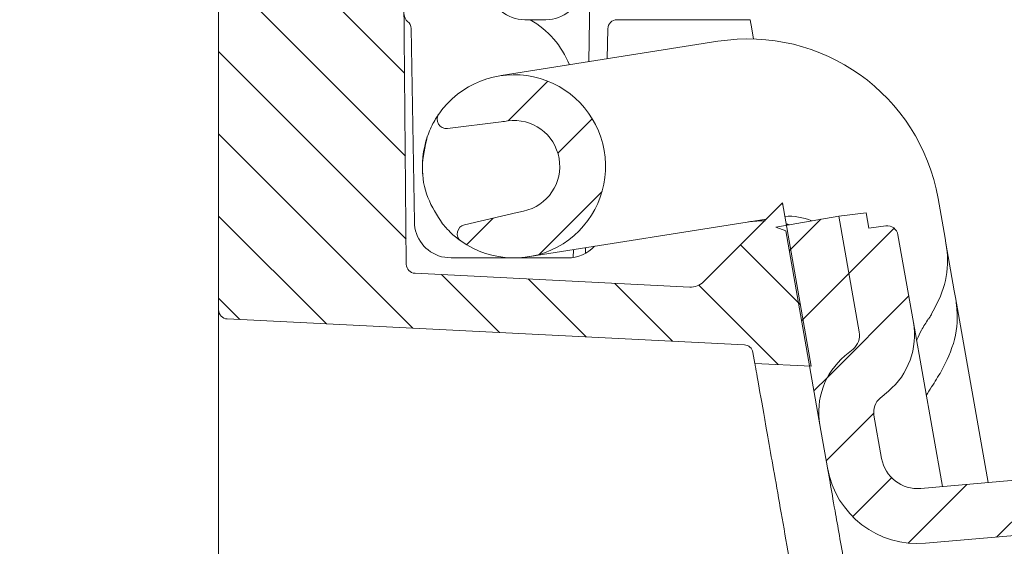
# Model space of a CAD drawing. Units: millimetres. Extents: x 146 to 673, y 28 to 572.
# Drawn here: x 363 to 417, y 457 to 485 of the extents above; entities that cross this region are included whole.
import ezdxf

# ---------------------------------------------------------------- set-up
doc = ezdxf.new("R2010")
doc.units = ezdxf.units.MM
doc.header["$PDSIZE"] = -1
doc.dimstyles.new('ISO-25', dxfattribs={"dimtxt": 5, "dimasz": 2.5, "dimexe": 1.25, "dimexo": 0.625, "dimtad": 1, "dimdec": 0, "dimtxsty": 'Standard', "dimcen": 2.5, "dimadec": 0, "dimazin": 0, "dimtfac": 1, "dimtdec": 0, "dimtmove": 0, "dimatfit": 3, "dimfxl": 1, "dimarcsym": 0})
pattern_1 = [(45.00000000000009, (0, 0), (-2.245064030267292, 2.245064030267284), [])]

# ---------------------------------------------------------------- blocks, each defined once
blk = doc.blocks.new('_D_2')
at = {"color": 0, "linetype": 'Continuous', "lineweight": -2}
for p, q in [((296.0332486727758, 550.4136169376449), (673.158248672776, 550.4136169376449)), ((671.908248672776, 311.963616937645), (671.908248672776, 547.913616937645)), ((446.8627817548318, 309.4636169376451), (673.158248672776, 309.463616937645))]:
    blk.add_line(p, q, dxfattribs=at)
at = {"color": 0, "linetype": 'Continuous'}
for points in [[(671.4915820061094, 547.913616937645), (672.3249153394426, 547.913616937645), (671.908248672776, 550.4136169376449)], [(671.4915820061094, 311.963616937645), (672.3249153394426, 311.963616937645), (671.908248672776, 309.463616937645)]]:
    blk.add_solid(points, dxfattribs=at)
at = {"layer": 'Defpoints', "color": 0, "linetype": 'Continuous'}
for p in [(295.4082486727758, 550.4136169376449), (671.908248672776, 550.4136169376449), (446.2377817548318, 309.4636169376451)]:
    blk.add_point(p, dxfattribs=at)
at = {"color": 0, "linetype": 'Continuous', "lineweight": 0, "insert": (666.2832486727759, 424.9733654811533), "char_height": 5, "attachment_point": 2, "rotation": 90}
blk.add_mtext('241', dxfattribs=at)

msp = doc.modelspace()

# ---------------------------------------------------------------- hatches: boundary and pattern name
at = {"linetype": 'Continuous', "lineweight": 0}
h = msp.add_hatch(dxfattribs=at)
h.set_pattern_fill('LINE', angle=135.0000000000003, style=0)
h.set_pattern_definition([(135.0000000000003, (0, 0), (-2.245064030267276, -2.245064030267299), [])])
edge = h.paths.add_edge_path(flags=0)
edge.add_line((406.4691622257321, 466.3389021650181), (404.8982391460943, 475.2480496665861))
edge.add_line((404.8982391460943, 475.2480496665861), (400.5932090867038, 470.9430196071957))
edge.add_arc((399.8861023055173, 471.6501263883822), 1, 267.12938864905107, 315.00000000000233, ccw=False)
edge.add_line((399.8360216438837, 470.6513812120083), (384.8372732410112, 471.403472197237))
edge.add_arc((384.862313571828, 471.902844785424), 0.5, 180.4999999999981, 267.1293886490485, ccw=False)
edge.add_line((384.3623326102958, 471.8984815176749), (384.134429276148, 498.0136169376452))
edge.add_line((384.134429276148, 498.0136169376452), (382.5456919904052, 498.0136169376452))
edge.add_line((382.5456919904052, 498.0136169376452), (382.1481804348127, 493.4700390662704))
edge.add_arc((381.650083085767, 493.5136169376451), 0.5, 270, 354.99999999989444, ccw=False)
edge.add_line((381.650083085767, 493.0136169376451), (376.5664142597844, 493.0136169376451))
edge.add_arc((376.5664142597844, 493.5136169376451), 0.5, 184.99999999996, 270, ccw=False)
edge.add_line((376.0683169107385, 493.4700390662716), (375.6708053551461, 498.0136169376452))
edge.add_line((375.6708053551461, 498.0136169376452), (374.1082486727757, 498.0136169376452))
edge.add_line((374.1082486727757, 498.0136169376452), (374.1082486727757, 469.4132511390758))
edge.add_arc((374.6082486727757, 469.4132511390758), 0.5, 180, 267.129388649049)
edge.add_line((374.5832083419589, 468.9138785508888), (402.8239194157312, 467.4977881115712))
edge.add_arc((402.7988790849144, 466.9984155233843), 0.5, 10.000000000004206, 87.12938864904743, ccw=False)
edge.add_line((403.2912829614205, 467.0852396122178), (403.3961116843075, 466.4907263819355))
edge.add_line((403.3961116843075, 466.4907263819355), (406.4691622257321, 466.3389021650181))
h = msp.add_hatch(dxfattribs=at)
h.set_pattern_fill('LINE', angle=45.00000000000009, style=0)
h.set_pattern_definition(pattern_1)
edge = h.paths.add_edge_path(flags=0)
edge.add_arc((387.1113344302641, 499.5220510403939), 20.00000000000001, 277.0000000000007, 277.9998984608635)
edge.add_arc((390.2426897155888, 477.2410139443099), 2.5, -77.99989846086231, 97.9998984608601, ccw=False)
edge.add_arc((394.9207417619577, 455.2327012181724), 20.00000000000001, 102.0001015391381, 103.0000000000001)
edge.add_line((390.4217206750804, 474.7201025138771), (387.5331772368527, 474.0532297153059))
edge.add_arc((387.6456527640247, 473.5660446829133), 0.5, 102.9999999999971, 234.7518148477809)
edge.add_arc((390.2426897155888, 477.2410139443099), 5, 234.751814847789, 505.2481851522113)
edge.add_arc((386.5453597427954, 479.8061164904634), 0.5, 145.2481851522161, 276.9999999999281)
edge.add_line((386.6062944144973, 479.3098434146426), (389.548721298367, 479.6711280075674))
h = msp.add_hatch(dxfattribs=at)
h.set_pattern_fill('LINE', angle=45.00000000000009, style=0)
h.set_pattern_definition(pattern_1)
edge = h.paths.add_edge_path(flags=0)
edge.add_line((408.3138838511578, 466.8945069147735), (408.7561598166037, 467.2656205142579))
edge.add_arc((408.1133722069172, 468.0316649573768), 1, 310.000000000003, 370.0000000000021)
edge.add_line((409.0981799599295, 468.2053131350437), (407.9828985383673, 474.5303883848252))
edge.add_line((407.9828985383673, 474.5303883848252), (404.5360714030624, 473.9226197630328))
edge.add_line((404.5360714030624, 473.9226197630328), (405.0786031903819, 473.7251543413052))
edge.add_line((405.0786031903819, 473.7251543413052), (406.9458032778551, 463.1357364316299))
edge.add_arc((410.8850342899039, 463.8303291422976), 4, 129.9999999999986, 190.0000000000003, ccw=False)
h = msp.add_hatch(dxfattribs=at)
h.set_pattern_fill('LINE', angle=45.00000000000009, style=0)
h.set_pattern_definition(pattern_1)
edge = h.paths.add_edge_path(flags=0)
edge.add_line((410.3149594673335, 461.3046136362197), (409.9002265368918, 463.6566809646307))
edge.add_arc((410.8850342899039, 463.8303291422976), 1, 130.0000000000035, 190.0000000000024, ccw=False)
edge.add_line((410.2422466802174, 464.5963735854165), (410.6845226456634, 464.9674871849009))
edge.add_arc((408.1133722069172, 468.0316649573768), 4, 310.0000000000016, 370.0000000000009)
edge.add_line((412.0526032189661, 468.7262576680446), (411.2110958751472, 473.4986829681189))
edge.add_arc((410.62021122334, 473.3944940615187), 0.6, 9.999999999999927, 96.9999999999966)
edge.add_line((410.5470896172969, 473.9900217525036), (409.6213618919684, 473.8763566802335))
edge.add_line((409.6213618919684, 473.8763566802335), (409.4737609409518, 474.7134432702939))
edge.add_line((409.4737609409518, 474.7134432702939), (407.9828985383811, 474.5303883848276))
edge.add_line((407.9828985383811, 474.5303883848276), (409.0981799599295, 468.2053131350437))
edge.add_arc((408.1133722069172, 468.0316649573768), 1, -49.99999999999858, 10.000000000000398, ccw=False)
edge.add_line((408.7561598166037, 467.2656205142579), (408.3138838511578, 466.8945069147735))
edge.add_arc((410.8850342899039, 463.8303291422976), 4, 129.9999999999994, 190.000000000001)
edge.add_line((406.9458032778551, 463.1357364316299), (407.3605362082969, 460.7836691032189))
edge.add_arc((412.2845749733579, 461.6519099915536), 5, 190.0000000000008, 275.0000000000012)
edge.add_line((412.7203536870962, 456.6709365010948), (432.9340218113747, 458.4394033102447))
edge.add_arc((433.1954890396176, 455.4508192159695), 2.999999999999989, 55.77225791359348, 94.99999999999898, ccw=False)
edge.add_arc((486.9126897155888, 534.4110139443098), 92.50000000000001, 235.7722579135955, 237.5827815163916)
edge.add_arc((437.057202512651, 455.9034958600035), 0.5000000000000028, 9.930190725603609, 57.58278151638979, ccw=False)
edge.add_arc((445.4298605720007, 457.3693051999948), 8.00000000000001, 189.9301907256107, 271.0552049174032)
edge.add_arc((445.5863945236059, 448.8707466679851), 0.4999999999999901, 29.999999999999716, 91.05520491739208, ccw=False)
edge.add_line((446.0194072254981, 449.1207466679851), (448.4068739810199, 444.9855329460397))
edge.add_arc((446.6748231736018, 443.9855329461268), 1.999999999825798, -42.52170425774881, 29.999999999997897, ccw=False)
edge.add_arc((542.4876003736028, 356.1225047421225), 128, 137.4782957422543, 169.8943470859627)
edge.add_arc((439.1165836920672, 374.5462098587834), 23, 169.8943470859628, 193.008568356605)
edge.add_arc((650.2170069634655, 423.3158357485982), 239.6607142857145, 193.0085683566049, 200.9862459198003)
edge.add_arc((430.188509812768, 338.9154050668852), 4, 200.9862459197999, 250.0000000000007)
edge.add_line((428.8204292394653, 335.1566345837416), (432.2720561571861, 333.9003451258991))
edge.add_arc((431.9300360138604, 332.9606525051133), 1, 10.000000000001023, 69.99999999999551, ccw=False)
edge.add_line((432.9148437668726, 333.1343006827802), (434.0301251884207, 326.8092254329964))
edge.add_line((434.0301251884207, 326.8092254329964), (435.493686044887, 327.147115080531))
edge.add_line((435.493686044887, 327.147115080531), (435.3460850938702, 327.9842016705913))
edge.add_line((435.3460850938702, 327.9842016705913), (436.2548603505268, 328.1940089702353))
edge.add_arc((436.1198897179207, 328.7786310091065), 0.6, 282.9999999999789, 369.9999999999998)
edge.add_line((436.710774369728, 328.8828199157066), (435.8692670259092, 333.6552452157811))
edge.add_arc((431.9300360138604, 332.9606525051133), 4, 10.00000000000101, 69.99999999999913)
edge.add_line((433.2981165871631, 336.7194229882569), (429.8464896694422, 337.9757124460992))
edge.add_arc((430.188509812768, 338.9154050668852), 1, 200.9862459197961, 249.99999999999739, ccw=False)
edge.add_arc((650.2170069634655, 423.3158357485982), 236.6607142857145, 193.0085683566041, 200.9862459197995, ccw=False)
edge.add_arc((439.1165836920672, 374.5462098587833), 20, 169.8943470859619, 193.008568356604, ccw=False)
edge.add_arc((542.4876003736028, 356.1225047421225), 125, 137.4782957422535, 169.894347085962, ccw=False)
edge.add_arc((446.6748231736018, 443.9855329461268), 4.99999999982579, 317.4782957422548, 390.0000000000003)
edge.add_line((451.0049501923732, 446.4855329460397), (448.6174834368514, 450.6207466679851))
edge.add_arc((445.5863945236058, 448.8707466679851), 3.500000000000001, 29.99999999999915, 64.21383859151503)
edge.add_arc((445.5863945236059, 448.8707466679851), 3.499999999999996, 64.21383859151587, 91.05520491740042)
edge.add_arc((445.4298605720007, 457.3693051999948), 5.000000000000014, 241.6999175596261, 271.0552049174027, ccw=False)
edge.add_arc((445.4298605720007, 457.3693051999948), 5.000000000000009, 189.9301907256093, 241.6999175596261, ccw=False)
edge.add_arc((437.057202512651, 455.9034958600035), 3.500000000000009, 9.930190725609977, 57.58278151639121)
edge.add_arc((486.9126897155888, 534.4110139443098), 89.50000000000001, 235.7722579135947, 237.5827815163908, ccw=False)
edge.add_arc((433.1954890396176, 455.4508192159695), 5.999999999999987, 55.77225791359491, 95.00000000000092)
edge.add_line((432.6725545831316, 461.4279874045199), (412.4588864588532, 459.65952059537))
edge.add_arc((412.2845749733579, 461.6519099915536), 2, 190.0000000000003, 274.9999999999998, ccw=False)

# ---------------------------------------------------------------- linework, layer by layer
at = {"color": 7, "linetype": 'Continuous', "lineweight": 15}
for p, q in [((374.1082486727757, 469.4132511390758), (374.1082486727757, 498.0136169376451)), ((384.3623326102958, 471.8984815176748), (384.134429276148, 498.0136169376451)), ((394.3218479572843, 482.9486437516429), (394.4393128963727, 489.6581249904129)), ((390.8337805877912, 485.243616937645), (391.9827167577603, 485.243616937645)), ((395.8657891383497, 485.2410139443103), (395.8744405067919, 485.2410139443103)), ((395.8744405067919, 485.2410139443103), (403.1362099266757, 485.2410139443103)), ((403.1362099266757, 485.2410139443103), (403.2236040552017, 484.7453772120594)), ((384.6192297988067, 484.7660300668436), (384.803553904371, 474.2061091314357)), ((395.3372341838553, 483.1094651308516), (395.3658652907716, 484.7497401475289)), ((403.3214304705311, 484.190576041323), (403.2236040552017, 484.7453772120594)), ((401.3710757060509, 484.0651317433516), (389.5468242107882, 482.1923542880178)), ((389.548721298367, 479.6711280075674), (386.6062944144973, 479.3098434146426)), ((413.7824211944899, 473.3128986400672), (413.3993411799483, 475.4854533619957)), ((404.8982391460943, 475.2480496665861), (400.5932090867038, 470.9430196071956)), ((404.8982391460943, 475.2480496665861), (406.4691622257321, 466.3389021650181)), ((387.5331772368527, 474.0532297153059), (390.4217206750804, 474.7201025138771)), ((404.0102097700785, 474.3600202905702), (391.1109306039234, 472.3169751792489)), ((404.5360714030624, 473.9226197630328), (407.9828985383673, 474.5303883848251)), ((407.9828985383811, 474.5303883848276), (409.4737609409518, 474.7134432702938)), ((409.0981799599295, 468.2053131350437), (407.9828985383811, 474.5303883848276)), ((409.6213618919685, 473.8763566802335), (409.4737609409518, 474.7134432702938)), ((404.5360714030624, 473.9226197630328), (405.0786031903819, 473.7251543413052)), ((406.9458032778552, 463.1357364316299), (405.0786031903819, 473.7251543413052)), ((410.5470896172969, 473.9900217525035), (409.6213618919685, 473.8763566802335)), ((412.0526032189661, 468.7262576680445), (411.2110958751472, 473.4986829681189)), ((413.8296712711375, 473.0449301393999), (413.7824211944899, 473.3128986400672)), ((393.4809115251542, 472.2634574516178), (393.4884185090414, 472.6935322704793)), ((394.138650350137, 472.4845774721052), (394.1441267892004, 472.7973862594484)), ((414.2865655286879, 470.4537540430671), (413.8296712711375, 473.0449301393999)), ((386.2746830388624, 472.3121236640696), (386.8032492946838, 472.2410139443103)), ((386.8032492946838, 472.2410139443103), (387.9151940139901, 472.2410139443103)), ((387.9151940139901, 472.2410139443103), (393.1821301364936, 472.2410139443103)), ((399.8360216438837, 470.6513812120083), (384.8372732410112, 471.403472197237)), ((399.8360216438837, 470.6513812120083), (399.8466359106304, 470.6508489746428)), ((400.5967472686377, 470.9428845470965), (400.5932090867038, 470.9430196071956)), ((414.353200024599, 470.0758510378467), (414.2865655286879, 470.4537540430671)), ((416.1331979443485, 459.9809811966141), (414.353200024599, 470.0758510378467)), ((402.8239194157312, 467.4977881115712), (374.5832083419589, 468.9138785508888)), ((412.0526032189661, 468.7262576680445), (413.6331979443485, 459.7622595377992)), ((408.7561598166037, 467.2656205142579), (408.3138838511578, 466.8945069147735)), ((403.3961116843075, 466.4907263819354), (403.2912829614205, 467.0852396122177)), ((403.3961116843075, 466.4907263819354), (406.4691622257321, 466.3389021650181)), ((410.6845226456634, 464.9674871849009), (410.2422466802174, 464.5963735854165)), ((410.3149594673335, 461.3046136362197), (409.9002265368918, 463.6566809646307)), ((407.3605362082969, 460.7836691032189), (406.9458032778552, 463.1357364316299)), ((412.4588864588532, 459.65952059537), (432.6725545831316, 461.4279874045199)), ((412.7203536870962, 456.6709365010948), (432.9340218113747, 458.4394033102447))]:
    msp.add_line(p, q, dxfattribs=at)
at = {"color": 7, "linetype": 'Continuous', "lineweight": 15, "flags": 128}
for points in [[(412.8794997191546, 468.909954132099), (412.8794910690031, 468.9099440238337), (412.8681813225703, 468.9157980650801)], [(413.0391559678818, 469.1526551886031), (413.039149805711, 469.1526476348169), (413.0279023704908, 469.158463413093)]]:
    msp.add_lwpolyline(points, dxfattribs=at)
at = {"color": 7, "linetype": 'Continuous', "lineweight": 15}
for centre, radius, start, end in [((390.8337805877912, 487.243616937645), 2, 190.000000000001, 270.0000000000008), ((391.9827167577603, 487.243616937645), 2, 270.0000000000008, 350.0000000000006), ((384.7433150836648, 485.5387209114527), 0.4999999999999743, 180.4999999999989, 231.3905026908071), ((384.1193059512285, 484.757303863625), 0.5000000000000627, 0.999999999995135, 51.39050269081041), ((395.8657891383497, 484.7410139443103), 0.5, 90, 178.9999999999981), ((403.0198363679042, 473.655266617239), 10.53962540434575, 9.999999999999599, 99.00000000000034), ((390.2426897155888, 477.2410139443099), 4.999999999999996, 234.751814847789, 145.248185152211), ((386.5453597427954, 479.8061164904633), 0.5000000000000445, 145.2481851522161, 276.9999999999281), ((387.1113344302641, 499.5220510403939), 20.00000000000005, 277.0000000000007, 277.9998984608635), ((390.2426897155888, 477.2410139443099), 2.500000000000001, 282.000101539139, 97.99989846086098), ((390.2426897155888, 477.2410139443099), 4.999999999999953, 160.6219657608849, 187.3328019348141), ((394.9207417619577, 455.2327012181724), 19.99999999999998, 102.0001015391382, 103.0000000000001), ((403.8333692684309, 469.2696858777502), 5.000000000000059, 88.65773903406196, 98.99999999999989), ((405.2581565555602, 471.2671639849326), 3.250000000000048, 67.48294246604289, 94.05128797447173), ((386.8032492946838, 474.2410139443102), 2.000000000000042, 181.0000000000009, 254.6756394981628), ((387.6456527640247, 473.5660446829133), 0.5000000000000079, 102.9999999999971, 234.7518148477809), ((403.8333692684309, 469.2696858777502), 5.000000000000011, 73.13129083105918, 75.33167114555629), ((410.62021122334, 473.3944940615187), 0.6000000000000055, 9.999999999999927, 97.00000000000264), ((393.1821301364936, 474.2410139443102), 2.000000000000053, 270.0000000000008, 316.9850069150985), ((384.862313571828, 471.902844785424), 0.5000000000000311, 180.4999999999988, 267.129388649049), ((399.8861023055172, 471.6501263883822), 1.000000000000048, 267.1293886490553, 315.0000000000031), ((374.6082486727757, 469.4132511390758), 0.5, 180, 267.129388649049), ((408.1133722069172, 468.0316649573768), 4.000000000000038, 310.0000000000016, 9.999999999999268), ((408.1133722069172, 468.0316649573768), 1.000000000000058, 310.000000000003, 10.00000000000125), ((402.7988790849144, 466.9984155233843), 0.5000000000000064, 10.00000000000502, 87.1293886490482), ((410.8850342899039, 463.8303291422976), 3.999999999999936, 130, 190.0000000000011), ((410.8850342899039, 463.8303291422976), 0.9999999999999468, 130.0000000000043, 190.0000000000032), ((412.2845749733579, 461.6519099915536), 2.000000000000019, 190.000000000001, 275.0000000000006), ((412.2845749733579, 461.6519099915536), 4.999999999999998, 190.0000000000008, 275.0000000000012)]:
    msp.add_arc(centre, radius, start, end, dxfattribs=at)
msp.add_ellipse((388.6280289216833, 480.9197086674541), major_axis=(4.938153024805672, -0.8055001599093431), ratio=0.9980488529651323, start_param=0.544132288163986, end_param=1.208824213633684, dxfattribs=at)
for points, knots in [([(386.1345453013738, 480.0911278844804), (386.1315691466068, 480.0868521034622), (386.1237568562309, 480.075628344783), (386.036222188479, 479.9474495226678), (385.871956166981, 479.6794055092714), (385.6733004591543, 479.2926094640725), (385.5645219776413, 479.0003498611062), (385.5095456767375, 478.8526427810729)], [0, 0, 0, 0, 0.0974181300649296, 0.2557187980846629, 0.5115886580435709, 0.7531584507632783, 1, 1, 1, 1]), ([(385.5095456767375, 478.8526427810729), (385.3823255417243, 478.3039305969566), (385.1278852183088, 477.2065059984523), (385.4343116778082, 475.5034787778883), (386.0442343244007, 474.5699332735502), (386.3461987148955, 474.1077476164157)], [0, 0, 0, 0, 0.3355099439571365, 0.6710200287138256, 1, 1, 1, 1]), ([(386.3461987148955, 474.1077476164157), (386.4302421651922, 474.0080911744867), (386.6156014480584, 473.7882971686038), (386.9116977265002, 473.5054714279505), (387.1622087995955, 473.2999518569364), (387.3117099661858, 473.189720763264), (387.3549397539624, 473.1592397865155), (387.3567873864129, 473.1579312761126), (387.3570931027397, 473.1577147649804)], [0, 0, 0, 0, 0.204227093351989, 0.4504263857791732, 0.6864984496700322, 0.844367206260531, 0.9742484031254445, 1, 1, 1, 1]), ([(413.8296712711375, 473.0449301393999), (413.8526389380745, 472.888579624033), (413.9619662443477, 472.1443429226535), (413.8698098780473, 470.7524816650687), (413.3087869783694, 469.6902738407692), (413.0279023704908, 469.1584634130931)], [0, 0, 0, 0, 0.1172316084645569, 0.5580286408160546, 1, 1, 1, 1]), ([(414.353200024599, 470.0758510378467), (414.3735747837101, 469.9422412114592), (414.488337775408, 469.1896696932929), (414.426717190219, 467.7531680422498), (413.8598924699821, 466.619393415881), (413.5758046685877, 466.0511550709701)], [0, 0, 0, 0, 0.0972067999969867, 0.5475276110125584, 1, 1, 1, 1]), ([(374.1082486727757, 453.3234999114023), (374.1082486727757, 454.1677179159149), (374.1082486727757, 455.8561353336195), (374.1082486727757, 458.3455731243336), (374.1082486727757, 460.7095426168605), (374.1082486727757, 462.8939131012272), (374.1082486727757, 464.8299504310723), (374.1082486727757, 466.491379110311), (374.1082486727757, 467.8171578859717), (374.1082486727757, 468.7485997944746), (374.1082486727757, 469.3095213464107), (374.1082486727757, 469.3786737195783), (374.1082486727757, 469.4132511390758)], [0, 0, 0, 0, 0.1001709452476008, 0.2003396845363886, 0.3004919762118553, 0.4006523968945986, 0.5012821237219072, 0.6019261262963491, 0.7051119130503939, 0.8083127712963581, 0.9041529680675878, 1, 1, 1, 1]), ([(412.8681813225703, 468.9157980650801), (412.7384745079075, 468.7088877981235), (412.4992458033702, 468.3272665606565), (412.3043430011576, 467.9342765109655), (412.2352393213599, 467.7645887551961), (412.2261199169527, 467.7421955733521)], [0, 0, 0, 0, 0.5069062265855063, 0.9349279004594439, 1, 1, 1, 1]), ([(412.8795067929244, 468.9099523439621), (412.9167493363476, 468.9665895744132), (412.9699528205045, 469.0474996765709), (413.0232007451295, 469.1283805269464), (413.0391750179162, 469.1526446231758)], [0, 0, 0, 0, 0.7000019644115117, 1, 1, 1, 1]), ([(405.4720910306309, 454.7172624571707), (405.1810378418328, 456.3679071153693), (404.7399618603226, 458.8693733104183), (404.2858008393046, 461.445048452088), (403.8984537128158, 463.6418031684272), (403.5555000978359, 465.5867897700341), (403.4079571317685, 466.4235475111044), (403.3983674541416, 466.4779332754854), (403.3961116843075, 466.4907263819354)], [0, 0, 0, 0, 0.2286465113039741, 0.3465019050599118, 0.464360393581395, 0.6929437296315784, 0.9277714748029072, 1, 1, 1, 1]), ([(413.5758046685877, 466.05115507097), (413.3993716794422, 465.7683637193388), (413.1259262745158, 465.3300783622128), (412.8530382616152, 464.8914455051708), (412.7562235962664, 464.7358282143486)], [0, 0, 0, 0, 0.6452219930084573, 1, 1, 1, 1]), ([(407.3605362082969, 460.7836691032189), (407.360918582589, 460.7815005508477), (407.3835186549301, 460.6533291714597), (407.4285384334779, 460.3980093198552), (407.5492570381591, 459.7133800918386), (407.7279924402215, 458.6997212555989), (408.0057237228366, 457.1246288817651), (408.18572390837, 456.103797102022), (408.2758729251034, 455.5925366223656)], [0, 0, 0, 0, 0.0018371731501132, 0.108585349360305, 0.2151729885076183, 0.5502479915182585, 0.774751891403012, 1, 1, 1, 1])]:
    msp.add_open_spline(points, degree=3, knots=knots, dxfattribs=at)

# ---------------------------------------------------------------- dimensions: what is measured, and where the dimension line sits
at = {"color": 7, "linetype": 'Continuous', "lineweight": 0}
dim = msp.add_linear_dim(base=(671.908248672776, 550.4136169376449), p1=(446.2377817548318, 309.4636169376451), p2=(295.4082486727758, 550.4136169376449), angle=90.00000000000018, dimstyle='ISO-25', dxfattribs=at)
dim.commit()
dim.dimension.update_dxf_attribs({"geometry": '_D_2', "text_midpoint": (671.9082486727759, 424.9733654811533), "dimtype": 160})

doc.saveas('drawing.dxf')
